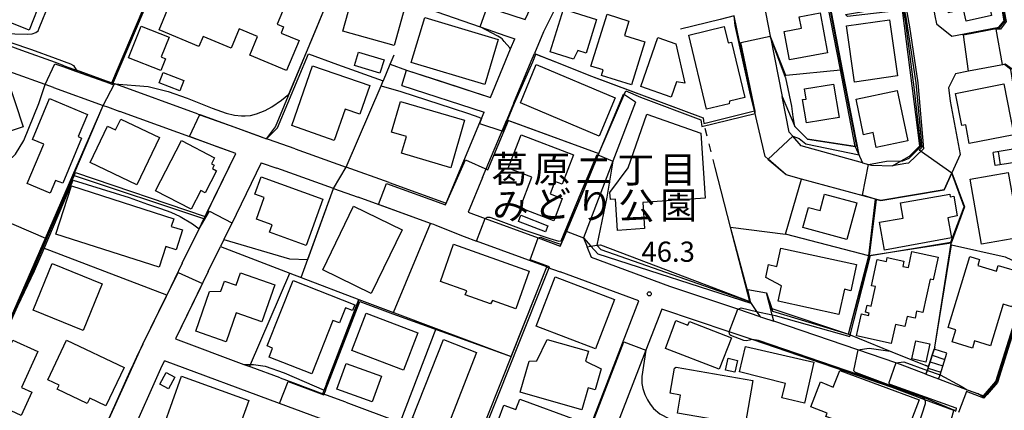
# Model space of a CAD drawing. Extents: x -10000 to -8000, y 93000 to 94500.
# Drawn here: x -8409 to -8226, y 94040 to 94113 of the extents above; entities that cross this region are included whole.
import ezdxf
from ezdxf.enums import TextEntityAlignment as Align

# ---------------------------------------------------------------- set-up
doc = ezdxf.new("R2010")
doc.units = 0
doc.linetypes.add('620100', pattern=[3, 1.5, -1.5])
for name, color, linetype in [('2101000', 7, 'Continuous'), ('2101001', 7, 'Continuous'), ('2214000', 3, 'Continuous'), ('2214110', 3, 'Continuous'), ('2214120', 3, 'Continuous'), ('2214990', 3, 'Continuous'), ('3001000', 4, 'Continuous'), ('6110000', 1, '611000'), ('6110110', 1, '611011'), ('6110120', 1, 'Continuous'), ('6140000', 3, '614000'), ('6201000', 6, '620100'), ('7101000', 2, 'Continuous'), ('7101001', 8, 'Continuous'), ('7102000', 6, 'Continuous'), ('7102001', 8, 'Continuous'), ('7312000', 1, 'Continuous'), ('8162000', 3, 'Continuous')]:
    doc.layers.add(name, color=color, linetype=linetype)
doc.styles.add('PlotAnnotation', font='MS Gothic.ttf')
doc.linetypes.add('611000', pattern='A,1,[3,dmdr.shx,S=0.2,R=0,X=0,Y=0],1', length=2)
doc.linetypes.add('611011', pattern='A,1,[3,dmdr.shx,S=0.2,R=0,X=0,Y=0],1', length=2)
doc.linetypes.add('614000', pattern='A,1.5,[2,dmdr.shx,S=0.3,R=0,X=0,Y=-0.3],1.5', length=3)

# ---------------------------------------------------------------- blocks, each defined once
blk = doc.blocks.new('731200')
at = {"layer": '7312000'}
blk.add_circle((0, 0), 0.15, dxfattribs=at)

msp = doc.modelspace()

# ---------------------------------------------------------------- linework, layer by layer
at = {"layer": '2101000', "flags": 128}
for points in [[(-8281.35, 94173.34), (-8281.24, 94172.05), (-8279.5, 94162.13), (-8279.12, 94159.99), (-8276.04, 94143.42), (-8274.46, 94135.8), (-8273.09, 94129.19), (-8271.85, 94122.8), (-8271.2, 94119.47), (-8270.1, 94113.82), (-8269.28, 94109.66), (-8269.24, 94109.46), (-8267.07, 94098.48)], [(-8412.46, 94142.57), (-8394.24, 94136.15), (-8378.68, 94130.66), (-8361.7, 94124.67), (-8361.47, 94124.59), (-8336.05, 94115.82), (-8323.19, 94111.38), (-8318.38, 94109.72)], [(-8239.33, 94116.81), (-8238.68, 94113.46), (-8238.39, 94111.97), (-8235.54, 94109.65), (-8234.52, 94109.85), (-8226.79, 94111.34), (-8225.8, 94112.5), (-8228.42, 94127.68), (-8230.9, 94142.09)], [(-8309.17, 94114.94), (-8311.43, 94110.47), (-8313.1, 94106.46)], [(-8244.17, 94115.51), (-8243.37, 94111.39), (-8241.84, 94100.97), (-8240.78, 94088.76), (-8243.6, 94086.08), (-8244.06, 94086.01), (-8246.53, 94085.6)], [(-8272.2, 94095.78), (-8272.91, 94098.79), (-8275.77, 94111.61), (-8275.98, 94113.44)], [(-8402.44, 94100.1), (-8404.02, 94100.67), (-8415.82, 94104.89), (-8424.86, 94108.13), (-8428.52, 94108.59), (-8430.96, 94102.93), (-8433.42, 94097.21), (-8435.94, 94091.37)], [(-8408.36, 94107), (-8412.41, 94108.45)], [(-8336.83, 94103.35), (-8321.27, 94098.3), (-8317.51, 94107.3), (-8316.73, 94109.15)], [(-8318.38, 94109.72), (-8316.73, 94109.15)], [(-8400.46, 94104.17), (-8402.07, 94104.75), (-8408.36, 94107)], [(-8316.93, 94097.26), (-8313.69, 94105.02), (-8313.1, 94106.46)], [(-8400.46, 94104.17), (-8391.64, 94101.01)], [(-8222.29, 94088.99), (-8224.58, 94103.46), (-8225.76, 94104.41), (-8232.42, 94103.13), (-8234.88, 94102.65), (-8236.17, 94100.09)], [(-8402.44, 94100.1), (-8393.21, 94096.8), (-8392.4, 94096.51), (-8390.11, 94095.68)], [(-8375.56, 94095.19), (-8390.87, 94100.74), (-8391.13, 94100.83), (-8391.64, 94101.01)], [(-8337.75, 94100.5), (-8322.43, 94095.52)], [(-8236.17, 94100.09), (-8236.11, 94099.64), (-8235.84, 94097.56)], [(-8301.1, 94087.9), (-8296.51, 94098.86)], [(-8252.16, 94086.16), (-8263.53, 94089.32), (-8265.1, 94091.1), (-8265.76, 94091.84), (-8267.07, 94098.48)], [(-8235.84, 94097.56), (-8233.99, 94087.68)], [(-8378.52, 94067.49), (-8375.4, 94073.89), (-8374.49, 94075.74), (-8374.02, 94076.72), (-8368.57, 94087.88), (-8390.11, 94095.68)], [(-8316.93, 94097.26), (-8318.24, 94094.14)], [(-8294.32, 94097.39), (-8298.53, 94086.43), (-8304, 94072.21), (-8303.99, 94072.19), (-8303.3, 94070.54)], [(-8270.19, 94087.31), (-8272.2, 94095.78)], [(-8375.56, 94095.19), (-8375.27, 94095.09), (-8364.68, 94091.25), (-8362.88, 94090.61)], [(-8340.1, 94082.47), (-8329.48, 94078.67), (-8322.91, 94094.37), (-8322.43, 94095.52)], [(-8322.73, 94083.4), (-8318.24, 94094.14)], [(-8357.55, 94088.71), (-8362.51, 94090.48), (-8362.88, 94090.61)], [(-8357.55, 94088.71), (-8348.06, 94085.31)], [(-8308.31, 94070.69), (-8308.01, 94071.41), (-8307.9, 94071.68), (-8304.24, 94080.41), (-8301.23, 94087.6), (-8301.1, 94087.9)], [(-8263.44, 94083.11), (-8266.32, 94083.89), (-8269.63, 94086.82), (-8270.19, 94087.31)], [(-8233.99, 94087.68), (-8235.54, 94084.28)], [(-8363.84, 94086.17), (-8369.47, 94074.64), (-8370.79, 94071.94), (-8371.43, 94070.62)], [(-8363.84, 94086.17), (-8360.97, 94085.15)], [(-8350.42, 94081.38), (-8360.97, 94085.15)], [(-8340.1, 94082.47), (-8348.06, 94085.31)], [(-8252.16, 94086.16), (-8251.02, 94085.84), (-8250.45, 94085.68), (-8246.53, 94085.6)], [(-8322.73, 94083.4), (-8325.42, 94076.97), (-8322.26, 94075.81), (-8312.42, 94072.2), (-8308.31, 94070.69)], [(-8249.69, 94079.37), (-8263.44, 94083.11)], [(-8235.54, 94084.28), (-8236.98, 94081.13), (-8248.75, 94079.12), (-8249.69, 94079.37)], [(-8350.42, 94081.38), (-8345.86, 94079.75)], [(-8331.59, 94074.62), (-8332.38, 94074.9), (-8345.86, 94079.75)], [(-8227.35, 94045.52), (-8220.8, 94066.39), (-8220.72, 94066.66), (-8219.42, 94070.82), (-8220.19, 94075.68), (-8220.72, 94079.05)], [(-8331.59, 94074.62), (-8326.12, 94072.44), (-8323.83, 94071.6)], [(-8373.71, 94065.96), (-8371.43, 94070.62)], [(-8310.79, 94066.81), (-8323.83, 94071.6)], [(-8271.14, 94057.57), (-8275.28, 94058.96), (-8287.91, 94063.2), (-8302.47, 94068.54), (-8303.3, 94070.54)], [(-8378.52, 94067.49), (-8381.42, 94061.55)], [(-8310.79, 94066.81), (-8310.77, 94066.8), (-8308.33, 94065.9)], [(-8373.71, 94065.96), (-8379.81, 94053.45), (-8367.09, 94048.73), (-8365.99, 94048.32)], [(-8320.2, 94031.33), (-8315.7, 94029.66), (-8310.21, 94027.62), (-8310.15, 94027.6), (-8310.13, 94027.59), (-8309.22, 94027.25), (-8307.89, 94027.42), (-8306.37, 94027.62), (-8306.3, 94027.81), (-8293.66, 94060.52), (-8308.33, 94065.9)], [(-8385.85, 94052.48), (-8381.42, 94061.55)], [(-8235.16, 94040.14), (-8240.52, 94042.16), (-8246.59, 94044.45), (-8272.63, 94053.32), (-8276.93, 94054.76), (-8289.44, 94058.96), (-8292.38, 94051.34), (-8296.88, 94039.69), (-8299.34, 94033.33), (-8302.17, 94026)], [(-8271.14, 94057.57), (-8270.71, 94057.42), (-8268.62, 94056.72)], [(-8240.37, 94046.92), (-8245.07, 94048.69), (-8245.95, 94048.99), (-8253.02, 94051.4), (-8268.62, 94056.72)], [(-8385.85, 94052.48), (-8387.02, 94050.09), (-8387.94, 94048.03)], [(-8393.14, 94036.42), (-8387.94, 94048.03)], [(-8388.03, 94035.59), (-8382.49, 94047.97), (-8381.8, 94049.39)], [(-8360.44, 94041.46), (-8381.8, 94049.39)], [(-8360.33, 94046.22), (-8365.72, 94048.22), (-8365.99, 94048.32)], [(-8360.33, 94046.22), (-8357.98, 94045.35), (-8352.41, 94043.28)], [(-8238.03, 94046.03), (-8232.7, 94044.03), (-8231.46, 94043.56), (-8229.66, 94042.88)], [(-8229.66, 94042.88), (-8227.35, 94045.52)], [(-8348.16, 94041.7), (-8352.41, 94043.28)], [(-8365.94, 93992.26), (-8365.81, 93992.58), (-8347.91, 94036.81), (-8360.44, 94041.46)], [(-8348.16, 94041.7), (-8338.01, 94037.93)]]:
    msp.add_lwpolyline(points, dxfattribs=at)
at = {"layer": '2101001', "flags": 128}
for points in [[(-8337.75, 94100.5), (-8336.83, 94103.35)], [(-8294.32, 94097.39), (-8296.51, 94098.86)], [(-8240.37, 94046.92), (-8238.03, 94046.03)]]:
    msp.add_lwpolyline(points, dxfattribs=at)
at = {"layer": '2214000', "flags": 128}
for points in [[(-8222.29, 94088.99), (-8225.64, 94088.45), (-8227.88, 94088.09)], [(-8221.9, 94086.52), (-8225.35, 94085.96), (-8227.48, 94085.62)], [(-8240.37, 94046.92), (-8240.11, 94047.51), (-8240.08, 94047.62), (-8239.86, 94048.31), (-8238.83, 94051.55)], [(-8238.03, 94046.03), (-8237.77, 94046.63), (-8237.72, 94046.78), (-8236.45, 94050.8)]]:
    msp.add_lwpolyline(points, dxfattribs=at)
at = {"layer": '2214110', "flags": 128}
for points in [[(-8227.48, 94085.62), (-8227.88, 94088.09)], [(-8236.45, 94050.8), (-8238.83, 94051.55)]]:
    msp.add_lwpolyline(points, dxfattribs=at)
at = {"layer": '2214120', "flags": 128}
msp.add_lwpolyline([(-8240.37, 94046.92), (-8238.03, 94046.03)], dxfattribs=at)
at = {"layer": '2214990', "flags": 128}
for points in [[(-8226.94, 94088.24), (-8226.54, 94085.77)], [(-8239.19, 94050.41), (-8236.81, 94049.66)], [(-8239.94, 94048.03), (-8237.57, 94047.28)], [(-8239.57, 94049.22), (-8237.19, 94048.47)]]:
    msp.add_lwpolyline(points, dxfattribs=at)
at = {"layer": '3001000', "flags": 128}
for points in [[(-8380.87, 94115.45), (-8382.79, 94116.25), (-8380.63, 94121.39), (-8375.87, 94119.39), (-8370.99, 94120.74), (-8369.59, 94124.07), (-8364.93, 94122.12), (-8366.49, 94118.41), (-8359.39, 94115.43), (-8360.89, 94111.86), (-8359.7, 94111.36), (-8360.17, 94110.24), (-8356.83, 94108.84), (-8359.17, 94103.26), (-8365.99, 94106.12), (-8364.54, 94109.58), (-8367.95, 94111.02), (-8369.46, 94107.43), (-8374.67, 94109.62), (-8375.46, 94107.73), (-8382.81, 94110.82), (-8380.87, 94115.45)], [(-8235.21, 94122.64), (-8230.52, 94123.72), (-8228.17, 94113.49), (-8232.84, 94112.41), (-8233.35, 94114.63), (-8236.12, 94113.99), (-8238.33, 94123.59), (-8235.57, 94124.22), (-8235.21, 94122.64)], [(-8424.12, 94113.87), (-8420.53, 94122.93), (-8404.68, 94116.64), (-8407, 94110.8), (-8415.03, 94113.99), (-8415.8, 94113.08), (-8418.8, 94114.27), (-8419.66, 94112.1), (-8424.12, 94113.87)], [(-8346.69, 94117.72), (-8337.15, 94115.06), (-8339.13, 94107.94), (-8348.67, 94110.59), (-8346.69, 94117.72)], [(-8301.54, 94112.75), (-8303.5, 94106.5), (-8305, 94106.97), (-8305.81, 94105.41), (-8310.16, 94106.77), (-8307.69, 94114.67), (-8301.54, 94112.75)], [(-8266.66, 94110.53), (-8263.49, 94111.12), (-8263.88, 94113.25), (-8260.01, 94113.97), (-8258.64, 94106.57), (-8265.68, 94105.26), (-8266.66, 94110.53)], [(-8333.47, 94113.11), (-8319.8, 94109.01), (-8322.3, 94100.68), (-8335.97, 94104.78), (-8333.47, 94113.11)], [(-8300.63, 94102.36), (-8300.3, 94103.38), (-8302.61, 94104.1), (-8299.57, 94113.74), (-8295.53, 94112.47), (-8296.38, 94109.79), (-8292.57, 94108.59), (-8295.08, 94100.61), (-8300.63, 94102.36)], [(-8247.09, 94112.7), (-8245.6, 94102.27), (-8253.63, 94101.12), (-8255.12, 94111.55), (-8247.09, 94112.7)], [(-8386.17, 94111.52), (-8380.98, 94109.48), (-8382.44, 94105.79), (-8381.64, 94105.47), (-8382.51, 94103.28), (-8388.49, 94105.64), (-8386.17, 94111.52)], [(-8277.81, 94111.44), (-8277.08, 94108.39), (-8276.5, 94108.53), (-8274.01, 94098.26), (-8276.87, 94097.57), (-8276.88, 94097.1), (-8281.1, 94096.08), (-8284.43, 94109.84), (-8277.81, 94111.44)], [(-8286.8, 94108.21), (-8285.17, 94100.96), (-8286.71, 94101.18), (-8287.71, 94098.34), (-8293.34, 94100.32), (-8290.16, 94109.39), (-8286.8, 94108.21)], [(-8345.77, 94106.71), (-8341.04, 94105.28), (-8341.79, 94102.79), (-8346.53, 94104.23), (-8345.77, 94106.71)], [(-8378.25, 94101.4), (-8379, 94099.5), (-8382.84, 94101.01), (-8382.09, 94102.92), (-8378.25, 94101.4)], [(-8343.69, 94100.47), (-8345.53, 94095.19), (-8348.25, 94096.13), (-8350.28, 94090.29), (-8358.18, 94093.05), (-8354.31, 94104.17), (-8343.69, 94100.47)], [(-8298.1, 94098.22), (-8301.04, 94091.12), (-8315.69, 94097.3), (-8312.74, 94104.41), (-8298.1, 94098.22)], [(-8429.02, 94094.14), (-8429.61, 94095.94), (-8411.13, 94102.05), (-8408.09, 94092.83), (-8420.52, 94088.73), (-8419.59, 94085.92), (-8425.42, 94084), (-8426.24, 94086.48), (-8429.23, 94085.5), (-8431.78, 94093.23), (-8429.02, 94094.14)], [(-8263.26, 94097.87), (-8262.57, 94097.98), (-8262.88, 94099.87), (-8257.52, 94100.76), (-8256.49, 94094.54), (-8262.55, 94093.54), (-8263.26, 94097.87)], [(-8253.33, 94097.95), (-8245.68, 94099.57), (-8243.7, 94090.23), (-8249.56, 94088.99), (-8250.15, 94091.75), (-8251.94, 94091.37), (-8253.33, 94097.95)], [(-8232.29, 94089.75), (-8232.96, 94093.19), (-8233.66, 94093.05), (-8234.82, 94099.04), (-8225.84, 94100.78), (-8224.02, 94091.35), (-8232.29, 94089.75)], [(-8397.87, 94091.04), (-8397.22, 94090.71), (-8400.74, 94082.36), (-8402.1, 94082.85), (-8403.07, 94080.52), (-8407.33, 94082.3), (-8404.27, 94089.6), (-8406.38, 94090.48), (-8403.2, 94098.07), (-8396.16, 94095.12), (-8397.87, 94091.04)], [(-8339.66, 94091.86), (-8338, 94097.55), (-8326.06, 94094.07), (-8328.63, 94085.24), (-8337.78, 94087.91), (-8336.87, 94091.05), (-8339.66, 94091.86)], [(-8389.95, 94094.27), (-8382.75, 94090.84), (-8386.94, 94082.06), (-8395.65, 94086.22), (-8392.43, 94092.97), (-8390.91, 94092.25), (-8389.95, 94094.27)], [(-8292.19, 94095.16), (-8282.19, 94091.62), (-8281.36, 94079.56), (-8292.97, 94078.76), (-8292.64, 94073.93), (-8297.64, 94073.59), (-8298.04, 94079.42), (-8298.98, 94079.36), (-8299.06, 94080.64), (-8295.7, 94085.24), (-8292.19, 94095.16)], [(-8383.5, 94080.96), (-8378.67, 94090.27), (-8372.53, 94087.08), (-8373.1, 94085.98), (-8372.6, 94085.72), (-8372.93, 94085.08), (-8372.15, 94084.68), (-8374.28, 94080.57), (-8375.08, 94080.99), (-8376.87, 94077.52), (-8383.5, 94080.96)], [(-8313.58, 94083.49), (-8317.94, 94085.15), (-8315.54, 94091.32), (-8305.84, 94087.63), (-8307.96, 94082.17), (-8309.31, 94082.69), (-8310.17, 94080.39), (-8307.93, 94079.53), (-8309.51, 94075.4), (-8315.76, 94077.79), (-8313.58, 94083.49)], [(-8365.02, 94080.31), (-8363.86, 94083.52), (-8352.43, 94079.39), (-8355.53, 94070.82), (-8362.29, 94073.27), (-8361.8, 94074.62), (-8364.74, 94075.68), (-8363.29, 94079.69), (-8365.02, 94080.31)], [(-8225.05, 94084.36), (-8222.91, 94072.27), (-8229.99, 94071.02), (-8232.13, 94083.11), (-8225.05, 94084.36)], [(-8399.13, 94081.87), (-8380.12, 94075.76), (-8380.57, 94074.35), (-8378.5, 94073.69), (-8379.69, 94069.99), (-8381.59, 94070.6), (-8382.83, 94066.75), (-8402.01, 94072.92), (-8399.13, 94081.87)], [(-8262.18, 94077.87), (-8259.98, 94077.27), (-8259.16, 94080.34), (-8253.19, 94078.73), (-8255.03, 94071.91), (-8263.19, 94074.11), (-8262.18, 94077.87)], [(-8235.6, 94072.19), (-8248.04, 94069.95), (-8248.97, 94075.11), (-8244.58, 94075.9), (-8245.07, 94078.7), (-8235.91, 94080.35), (-8235.84, 94079.84), (-8235.17, 94079.96), (-8234.51, 94076.29), (-8236.29, 94075.96), (-8235.6, 94072.19)], [(-8346.68, 94078.09), (-8337.69, 94073.71), (-8343.44, 94061.91), (-8352.43, 94066.28), (-8346.68, 94078.09)], [(-8315.59, 94076.4), (-8310.57, 94074.47), (-8311.05, 94073.32), (-8316.06, 94075.22), (-8315.59, 94076.4)], [(-8330.57, 94064.14), (-8328.13, 94071.03), (-8314.08, 94066.05), (-8316.56, 94059.04), (-8320.88, 94060.57), (-8321.23, 94059.96), (-8325.95, 94061.63), (-8325.68, 94062.41), (-8330.57, 94064.14)], [(-8268.03, 94066.92), (-8267.29, 94070.33), (-8253.26, 94067.26), (-8254.32, 94062.41), (-8255.49, 94062.66), (-8256.5, 94058.01), (-8267.78, 94060.47), (-8267.15, 94063.33), (-8270.1, 94064.83), (-8269.57, 94067.25), (-8268.03, 94066.92)], [(-8246.79, 94052.58), (-8253.23, 94054.01), (-8252.32, 94058.1), (-8251.01, 94057.81), (-8250.92, 94058.26), (-8251.57, 94058.41), (-8251.28, 94059.73), (-8250.52, 94059.56), (-8249.72, 94063.16), (-8250.46, 94063.32), (-8249.39, 94068.18), (-8247.7, 94067.81), (-8247.53, 94068.59), (-8244.43, 94067.9), (-8244.64, 94066.92), (-8243.6, 94066.69), (-8242.94, 94069.67), (-8238.1, 94068.6), (-8239.02, 94064.44), (-8239.55, 94064.56), (-8240.92, 94058.36), (-8242.07, 94058.62), (-8242.36, 94057.29), (-8243.84, 94057.62), (-8244.25, 94055.75), (-8246, 94056.14), (-8246.79, 94052.58)], [(-8230.37, 94068.19), (-8230.71, 94067.09), (-8227.26, 94066.04), (-8226.94, 94067.1), (-8222.26, 94065.73), (-8224.36, 94059.41), (-8225.99, 94059.9), (-8228.34, 94052.17), (-8231.31, 94053.08), (-8231.71, 94051.75), (-8235.45, 94052.89), (-8234.77, 94055.15), (-8236.2, 94055.58), (-8232.2, 94068.75), (-8230.37, 94068.19)], [(-8402.67, 94067.46), (-8393.4, 94063.67), (-8396.94, 94054.99), (-8406.22, 94058.79), (-8402.67, 94067.46)], [(-8371.33, 94062.29), (-8370.68, 94064.16), (-8368.53, 94063.42), (-8367.73, 94065.73), (-8361.34, 94063.52), (-8363.72, 94056.61), (-8368.54, 94058.28), (-8370.39, 94052.93), (-8376.01, 94054.87), (-8373.46, 94062.25), (-8371.33, 94062.29)], [(-8309.23, 94064.99), (-8298.23, 94060.78), (-8301.74, 94051.61), (-8312.74, 94055.82), (-8309.23, 94064.99)], [(-8362.72, 94052.15), (-8357.92, 94064.3), (-8346.45, 94059.77), (-8346.87, 94058.7), (-8348.18, 94059.22), (-8349.29, 94056.41), (-8350.54, 94056.9), (-8354.47, 94046.96), (-8362.4, 94050.09), (-8361.75, 94051.76), (-8362.72, 94052.15)], [(-8347.01, 94051.3), (-8344.36, 94058.25), (-8334.74, 94054.58), (-8337.4, 94047.63), (-8347.01, 94051.3)], [(-8278.74, 94047.82), (-8288.75, 94051.68), (-8286.82, 94056.87), (-8284.6, 94056.02), (-8284.27, 94056.67), (-8276.48, 94053.67), (-8278.74, 94047.82)], [(-8405.36, 94051.1), (-8408.41, 94044.46), (-8406.5, 94043.59), (-8408.49, 94039.26), (-8415.01, 94042.25), (-8409.98, 94053.22), (-8405.36, 94051.1)], [(-8401.78, 94044.12), (-8401.43, 94044.86), (-8403.51, 94045.85), (-8400.02, 94053.21), (-8389.33, 94048.14), (-8392.7, 94041.02), (-8395.73, 94042.46), (-8396.21, 94041.45), (-8401.78, 94044.12)], [(-8323.84, 94050.92), (-8329.57, 94036.35), (-8335.72, 94038.78), (-8330, 94053.34), (-8323.84, 94050.92)], [(-8314.07, 94049.3), (-8312.65, 94049.4), (-8310.7, 94053.37), (-8303.06, 94051.18), (-8303.6, 94049.31), (-8300.69, 94047.88), (-8301.81, 94043.98), (-8303.1, 94044.35), (-8304.28, 94040.27), (-8315.72, 94043.56), (-8314.07, 94049.3)], [(-8274.96, 94047.33), (-8273.89, 94052.02), (-8261.15, 94049.11), (-8262.89, 94041.54), (-8267.12, 94042.53), (-8266.43, 94045.17), (-8274.96, 94047.33)], [(-8239.6, 94052.53), (-8240.38, 94049.16), (-8242.96, 94049.75), (-8242.19, 94053.12), (-8239.6, 94052.53)], [(-8275.36, 94049.47), (-8275.86, 94047.29), (-8277.57, 94047.68), (-8277.08, 94049.86), (-8275.36, 94049.47)], [(-8343.21, 94041.77), (-8349.8, 94044.12), (-8348.09, 94048.91), (-8341.5, 94046.56), (-8343.21, 94041.77)], [(-8287.06, 94048.01), (-8286.78, 94048.2), (-8272.53, 94045.74), (-8273.95, 94037.52), (-8286.51, 94039.69), (-8285.93, 94043.03), (-8287.86, 94043.36), (-8287.06, 94048.01)], [(-8382.68, 94045.07), (-8381.51, 94047.23), (-8379.91, 94046.36), (-8381.09, 94044.2), (-8382.68, 94045.07)], [(-8382.03, 94037.16), (-8378.66, 94046.52), (-8366.16, 94042.02), (-8368.87, 94034.48), (-8371.49, 94035.42), (-8372.47, 94033.72), (-8382.03, 94037.16)], [(-8261.72, 94040.87), (-8259.93, 94045.46), (-8257.55, 94044.51), (-8256.36, 94047.6), (-8241.58, 94042.17), (-8244.7, 94034.12), (-8258.94, 94039.03), (-8258.68, 94039.69), (-8261.72, 94040.87)], [(-8318.77, 94041.15), (-8316.52, 94040.33), (-8315.81, 94042.25), (-8305.31, 94038.41), (-8308.1, 94030.79), (-8320.85, 94035.45), (-8318.77, 94041.15)]]:
    msp.add_lwpolyline(points, close=True, dxfattribs=at)
at = {"layer": '6110000', "flags": 128}
for points in [[(-8253.48, 94089.17), (-8256.24, 94103.38), (-8258.63, 94115.7), (-8261.15, 94128.63), (-8261.97, 94132.85), (-8262.84, 94137.35), (-8264.41, 94146.01), (-8264.47, 94146.33), (-8264.56, 94146.84), (-8269.61, 94174.68), (-8277.31, 94173.56), (-8280.13, 94173.15)], [(-8239.33, 94116.81), (-8238.68, 94113.46), (-8238.39, 94111.97), (-8235.54, 94109.65), (-8234.52, 94109.85), (-8226.79, 94111.34), (-8225.8, 94112.5), (-8228.42, 94127.68), (-8230.9, 94142.09)], [(-8391.64, 94101.01), (-8379.12, 94130.45)], [(-8362.88, 94090.61), (-8361.23, 94092.81), (-8351.46, 94116.2)], [(-8309.17, 94114.94), (-8311.43, 94110.47), (-8313.1, 94106.46)], [(-8316.93, 94097.26), (-8313.69, 94105.02), (-8313.1, 94106.46), (-8307.73, 94104.32), (-8302.2, 94102.11), (-8281.75, 94094.47), (-8281.61, 94093.47), (-8272.2, 94095.78), (-8272.91, 94098.79), (-8275.77, 94111.61), (-8275.98, 94113.44), (-8278.6, 94112.78), (-8285.93, 94110.95)], [(-8402.44, 94100.1), (-8404.02, 94100.67), (-8415.82, 94104.89), (-8424.86, 94108.13), (-8428.52, 94108.59), (-8430.96, 94102.93), (-8433.42, 94097.21), (-8435.94, 94091.37)], [(-8336.83, 94103.35), (-8321.27, 94098.3), (-8317.51, 94107.3), (-8316.73, 94109.15)], [(-8269.24, 94109.46), (-8266.44, 94102.41), (-8266.32, 94102.42), (-8256.24, 94103.38)], [(-8348.06, 94085.31), (-8341.58, 94100.43), (-8341.19, 94101.35), (-8341.15, 94101.45), (-8339.87, 94104.44), (-8339.13, 94106.16)], [(-8400.46, 94104.17), (-8391.64, 94101.01)], [(-8222.29, 94088.99), (-8224.58, 94103.46), (-8225.76, 94104.41), (-8232.42, 94103.13), (-8234.88, 94102.65), (-8236.17, 94100.09)], [(-8301.1, 94087.9), (-8296.51, 94098.86)], [(-8235.84, 94097.56), (-8233.99, 94087.68)], [(-8431.27, 94059.5), (-8430.17, 94059.09), (-8413.67, 94052.87), (-8412.37, 94052.86), (-8403.95, 94072.16), (-8398.86, 94083.85), (-8393.21, 94096.8)], [(-8378.52, 94067.49), (-8375.4, 94073.89), (-8374.49, 94075.74), (-8374.02, 94076.72), (-8368.57, 94087.88), (-8390.11, 94095.68)], [(-8375.56, 94095.19), (-8375.27, 94095.09), (-8364.68, 94091.25), (-8362.88, 94090.61)], [(-8340.1, 94082.47), (-8329.48, 94078.67), (-8322.91, 94094.37), (-8322.43, 94095.52)], [(-8322.73, 94083.4), (-8318.24, 94094.14)], [(-8318.24, 94094.14), (-8301.1, 94087.9), (-8301.23, 94087.6), (-8304.24, 94080.41), (-8307.9, 94071.68), (-8308.01, 94071.41), (-8308.31, 94070.69)], [(-8357.55, 94088.71), (-8348.06, 94085.31)], [(-8437.92, 94086.78), (-8433.81, 94085.01), (-8425.7, 94081.52), (-8403.95, 94072.16), (-8403.72, 94072.06)], [(-8254.72, 94054.32), (-8250.97, 94068.89), (-8266.44, 94072.9), (-8263.44, 94083.11), (-8266.32, 94083.89), (-8269.63, 94086.82), (-8270.19, 94087.31)], [(-8238.03, 94046.03), (-8232.7, 94044.03), (-8231.46, 94043.56), (-8229.66, 94042.88), (-8227.35, 94045.52), (-8220.8, 94066.39), (-8220.72, 94066.66), (-8219.42, 94070.82), (-8220.19, 94075.68), (-8220.72, 94079.05), (-8221.48, 94083.86), (-8221.9, 94086.52)], [(-8363.84, 94086.17), (-8369.47, 94074.64), (-8370.79, 94071.94), (-8371.43, 94070.62)], [(-8350.42, 94081.38), (-8360.97, 94085.15)], [(-8249.69, 94079.37), (-8263.44, 94083.11)], [(-8250.97, 94068.89), (-8249.69, 94079.37), (-8248.75, 94079.12), (-8236.98, 94081.13), (-8235.54, 94084.28), (-8233.2, 94077.97), (-8235.65, 94071.24), (-8250.97, 94068.89)], [(-8356.42, 94064.86), (-8350.42, 94081.38)], [(-8331.59, 94074.62), (-8332.38, 94074.9), (-8345.86, 94079.75)], [(-8339.29, 94058.36), (-8332.38, 94074.9)], [(-8273.08, 94060.4), (-8276.64, 94074.22), (-8266.44, 94072.9)], [(-8329.32, 94034.71), (-8324.31, 94032.85), (-8317.06, 94051.05), (-8310.79, 94066.81), (-8323.83, 94071.6)], [(-8238.66, 94051.9), (-8235.65, 94071.24)], [(-8373.71, 94065.96), (-8379.81, 94053.45), (-8367.09, 94048.73), (-8365.99, 94048.32)], [(-8365.99, 94048.32), (-8365.83, 94048.7), (-8358.51, 94065.66)], [(-8320.2, 94031.33), (-8315.7, 94029.66), (-8310.21, 94027.62), (-8310.13, 94027.59), (-8309.22, 94027.25), (-8307.89, 94027.42), (-8306.37, 94027.62), (-8306.3, 94027.81), (-8293.66, 94060.52), (-8308.33, 94065.9)], [(-8385.85, 94052.48), (-8381.42, 94061.55)], [(-8352.41, 94043.28), (-8352.16, 94043.92), (-8351.74, 94045.02), (-8345.65, 94060.73)], [(-8348.16, 94041.7), (-8338.01, 94037.93), (-8331.37, 94055.41)], [(-8237.69, 94031.14), (-8235.16, 94040.14), (-8240.52, 94042.16), (-8246.59, 94044.45), (-8272.63, 94053.32)], [(-8393.14, 94036.42), (-8387.94, 94048.03)], [(-8360.33, 94046.22), (-8357.98, 94045.35), (-8352.41, 94043.28)], [(-8365.94, 93992.26), (-8365.81, 93992.58), (-8347.91, 94036.81), (-8360.44, 94041.46)]]:
    msp.add_lwpolyline(points, dxfattribs=at)
at = {"layer": '6110110', "flags": 128}
for points in [[(-8246.53, 94085.6), (-8244.93, 94086.49), (-8243.39, 94087.35), (-8241.47, 94089.28), (-8244.7, 94114.51), (-8254.91, 94113.29)], [(-8267.07, 94098.48), (-8264.7, 94092.9), (-8262.37, 94090.53), (-8253.48, 94089.17)], [(-8303.3, 94070.54), (-8302.58, 94070.66), (-8301.5, 94070.83), (-8300.82, 94070.94), (-8273.08, 94060.4)], [(-8269.97, 94062.02), (-8268.99, 94059.12), (-8254.72, 94054.32), (-8245, 94050.39), (-8239.86, 94048.31)]]:
    msp.add_lwpolyline(points, dxfattribs=at)
at = {"layer": '6110120', "flags": 128}
for points in [[(-8254.91, 94113.29), (-8255.26, 94113.69), (-8248.58, 94114.79), (-8244.5, 94115.46), (-8244.17, 94115.51), (-8243.37, 94111.39), (-8241.84, 94100.97), (-8240.78, 94088.76), (-8243.6, 94086.08), (-8244.06, 94086.01), (-8246.53, 94085.6)], [(-8253.48, 94089.17), (-8252.16, 94086.16), (-8263.53, 94089.32), (-8265.1, 94091.1), (-8265.76, 94091.84), (-8267.07, 94098.48)], [(-8273.08, 94060.4), (-8271.83, 94058.57), (-8271.14, 94057.57), (-8275.28, 94058.96), (-8287.91, 94063.2), (-8302.47, 94068.54), (-8303.3, 94070.54)], [(-8239.86, 94048.31), (-8240.08, 94047.62), (-8240.11, 94047.51), (-8240.37, 94046.92), (-8245.07, 94048.69), (-8245.95, 94048.99), (-8253.02, 94051.4), (-8268.62, 94056.72), (-8268.93, 94057.93), (-8269.97, 94062.02)]]:
    msp.add_lwpolyline(points, dxfattribs=at)
at = {"layer": '6140000', "flags": 128}
for points in [[(-8337.75, 94100.5), (-8322.43, 94095.52)], [(-8276.64, 94074.22), (-8279.5, 94085.28)], [(-8374.49, 94075.74), (-8398.73, 94083.81), (-8398.86, 94083.85)], [(-8381.42, 94061.55), (-8404.44, 94070.35)], [(-8371.43, 94070.62), (-8358.51, 94065.66), (-8356.42, 94064.86), (-8345.7, 94060.75), (-8339.29, 94058.36), (-8339.11, 94058.3), (-8331.37, 94055.41), (-8317.4, 94050.21)], [(-8388.03, 94035.59), (-8382.49, 94047.97), (-8381.8, 94049.39)]]:
    msp.add_lwpolyline(points, dxfattribs=at)
at = {"layer": '6201000', "flags": 128}
msp.add_lwpolyline([(-8279.5, 94085.28), (-8281.61, 94093.47)], dxfattribs=at)
at = {"layer": '7101000', "flags": 128}
for points in [[(-8425.7, 94081.52), (-8422.02, 94082.36), (-8415.67, 94084.52), (-8413.85, 94085.1), (-8413.18, 94085.34), (-8410.85, 94086.47), (-8409.51, 94087.72), (-8407.98, 94090.27), (-8405.17, 94097.15), (-8404.02, 94100.67)], [(-8298.53, 94086.45), (-8298.53, 94086.43), (-8299.66, 94079.79), (-8301.5, 94070.83)], [(-8322.26, 94075.81), (-8321.9, 94076.05), (-8321.58, 94076.08), (-8321.4, 94076.06), (-8319.85, 94075.51), (-8315.04, 94073.73), (-8310.2, 94072.12), (-8308.54, 94071.63), (-8308.13, 94071.66)], [(-8339.38, 94058.13), (-8317.4, 94050.21), (-8317.29, 94050.49)]]:
    msp.add_lwpolyline(points, dxfattribs=at)
at = {"layer": '7101001', "flags": 128}
for points in [[(-8402.18, 94104.52), (-8400.52, 94103.99), (-8398.34, 94103.15), (-8392.07, 94100.91), (-8391.5, 94100.7), (-8379.91, 94127.94)], [(-8252.76, 94087.63), (-8255.84, 94103.46), (-8258.16, 94115.42)], [(-8404.02, 94100.67), (-8402.18, 94104.52)], [(-8301.5, 94070.83), (-8300.76, 94070.07), (-8273.01, 94060.33), (-8273.59, 94062.67), (-8276.64, 94074.22), (-8266.44, 94072.9), (-8263.44, 94083.11), (-8266.32, 94083.89), (-8269.7, 94086.75), (-8269.63, 94086.82), (-8265.1, 94091.1), (-8263.87, 94090.63), (-8262.69, 94089.64), (-8252.76, 94087.63)], [(-8308.13, 94071.66), (-8304.44, 94080.49), (-8301.43, 94087.69)], [(-8301.43, 94087.69), (-8298.53, 94086.45)], [(-8317.29, 94050.49), (-8310.79, 94066.81), (-8323.83, 94071.6), (-8322.26, 94075.81)], [(-8219.85, 94075.76), (-8219.06, 94070.79), (-8220.38, 94066.56), (-8220.46, 94066.29), (-8227.04, 94045.34), (-8228.98, 94043.12), (-8229.56, 94042.46), (-8232.81, 94043.69)], [(-8352.24, 94043.06), (-8351.93, 94043.83), (-8351.7, 94044.43), (-8351.47, 94045.03), (-8345.51, 94060.41), (-8339.38, 94058.13)], [(-8410.76, 93991.71), (-8405.88, 93990.89), (-8406.7, 93984.97), (-8406.22, 93984.8), (-8392.38, 93979.61), (-8386.36, 93994.79), (-8395.2, 93998.26), (-8396.81, 93998.97), (-8395.55, 94003.85), (-8393.22, 94002.93), (-8379.23, 93997.46), (-8373.87, 94011.12), (-8367.54, 94027.25), (-8353.89, 94022.04), (-8353.65, 94022.63), (-8348.07, 94036.43), (-8347.91, 94036.81), (-8360.44, 94041.46), (-8358.84, 94045.55)], [(-8358.84, 94045.55), (-8352.24, 94043.06)], [(-8232.81, 94043.69), (-8234.28, 94039.81)]]:
    msp.add_lwpolyline(points, dxfattribs=at)
at = {"layer": '7102000', "flags": 128}
for points in [[(-8416.62, 94109.96), (-8415.82, 94110.58), (-8415.45, 94110.62), (-8412.02, 94110.13), (-8407.28, 94110.04), (-8406.4, 94110.11), (-8405.76, 94110.35), (-8405.29, 94110.66), (-8405.09, 94111.16), (-8403.22, 94115.85), (-8397.85, 94128.8), (-8394.24, 94136.15)], [(-8317.51, 94107.3), (-8317.69, 94107.49), (-8318.7, 94108.64), (-8319.09, 94109.13), (-8319.27, 94109.31), (-8319.86, 94109.63), (-8323.19, 94111.38)], [(-8414.14, 94109.07), (-8412.6, 94109.12), (-8410.39, 94108.47), (-8406.57, 94107.2), (-8402.12, 94105.57), (-8399.3, 94104.49), (-8398.75, 94104.19), (-8398.25, 94103.38)], [(-8355.05, 94106.39), (-8349.7, 94104.42), (-8341.19, 94101.35)], [(-8339.87, 94104.44), (-8336.83, 94103.35)], [(-8264.7, 94092.9), (-8265, 94094.65), (-8265.24, 94096.65), (-8266.4, 94101.95)], [(-8391.13, 94100.83), (-8384.88, 94100.31), (-8381.16, 94099.4), (-8377.59, 94098.14), (-8373, 94096.27), (-8370.37, 94095.38), (-8368.79, 94095), (-8367.5, 94094.86), (-8366.84, 94094.86), (-8365.83, 94094.95), (-8364.74, 94095.24), (-8363.12, 94095.86), (-8361.91, 94096.54), (-8360.08, 94097.77), (-8358.7, 94098.87)], [(-8341.58, 94100.43), (-8337.93, 94099.36), (-8328.38, 94096.28), (-8325.32, 94095.28), (-8323.4, 94094.59), (-8322.91, 94094.37)], [(-8251.02, 94085.84), (-8247.65, 94086.46), (-8244.93, 94086.49)], [(-8398.82, 94082.93), (-8388.41, 94079.71), (-8384.98, 94078.47), (-8382.57, 94077.68), (-8380.66, 94076.98), (-8378.89, 94076.17), (-8376.65, 94074.79), (-8375.4, 94073.89)], [(-8398.34, 94084.34), (-8374.27, 94076.2)], [(-8370.79, 94071.94), (-8358.59, 94068.3), (-8355.2, 94068.22)], [(-8312.42, 94072.2), (-8311.99, 94072.34), (-8311.15, 94072.04), (-8308.63, 94071.15), (-8308.17, 94071.03)], [(-8303.99, 94072.19), (-8302.58, 94070.66)], [(-8235.58, 94070.91), (-8225.6, 94068.7), (-8220.8, 94066.39)], [(-8272.86, 94060.08), (-8273.44, 94062.6), (-8269.97, 94062.02)], [(-8272.63, 94053.32), (-8273.14, 94053.24), (-8273.69, 94053.1), (-8274.21, 94053.17), (-8276.62, 94054.11), (-8276.79, 94054.22), (-8276.84, 94054.37), (-8276.93, 94054.76)], [(-8292.38, 94051.34), (-8293.11, 94046.49), (-8293.13, 94045.2), (-8292.97, 94044.23), (-8292.56, 94043.13), (-8292.1, 94042.14), (-8291.61, 94041.32), (-8290.94, 94040.51), (-8289.81, 94039.56), (-8288, 94038.63), (-8285.19, 94037.78), (-8282.02, 94037.01), (-8277.24, 94035.97), (-8270.12, 94034.56), (-8267.88, 94034.18)], [(-8237.72, 94046.78), (-8233.8, 94044.66), (-8232.7, 94044.03)], [(-8242.72, 94033.19), (-8242.89, 94033.34), (-8242.97, 94033.48), (-8242.97, 94033.6), (-8240.44, 94041.49), (-8240.41, 94041.62), (-8240.44, 94041.92), (-8240.52, 94042.16)]]:
    msp.add_lwpolyline(points, dxfattribs=at)
at = {"layer": '7102001', "flags": 128}
for points in [[(-8222.29, 94088.99), (-8224.58, 94103.46), (-8225.76, 94104.41), (-8232.42, 94103.13), (-8233.38, 94109.92), (-8226.68, 94111.2), (-8225.65, 94112.48), (-8228.86, 94132.59), (-8230.51, 94142.18), (-8234.69, 94155.63), (-8236.09, 94160.62), (-8234.76, 94169.94), (-8234.74, 94170.11), (-8234.84, 94176.15), (-8234.84, 94176.3), (-8234.85, 94176.66), (-8234.92, 94180.38), (-8235.8, 94184.69)], [(-8244.93, 94086.49), (-8244.61, 94086.5), (-8243.45, 94087.02), (-8241.3, 94089.19), (-8242.47, 94099.69), (-8244.16, 94112.54), (-8244.64, 94115.04), (-8248.52, 94114.47), (-8248.58, 94114.79), (-8248.97, 94116.74), (-8249.06, 94117.2), (-8245.47, 94118.1), (-8247.09, 94127.55), (-8247.58, 94130.31), (-8247.61, 94130.45), (-8248.86, 94130.35), (-8249.25, 94132.07), (-8247.97, 94132.42), (-8250.06, 94145.46), (-8251.65, 94145.42), (-8251.84, 94147.11), (-8250.42, 94147.35), (-8250.8, 94149.05), (-8245.68, 94149.94)], [(-8391.64, 94101.01), (-8379.12, 94130.45)], [(-8260.95, 94128.81), (-8258.58, 94116.57), (-8258.41, 94115.74), (-8258.34, 94115.37), (-8258.27, 94115.02), (-8256.02, 94103.42), (-8253.26, 94089.21), (-8253.48, 94089.17)], [(-8241.61, 94088.52), (-8241.05, 94089.06), (-8242.16, 94100.98), (-8244, 94113.16), (-8244.45, 94115.2), (-8244.5, 94115.46), (-8244.84, 94117.42), (-8245.08, 94118.75), (-8246.62, 94126.78), (-8246.52, 94127.62), (-8241.55, 94128.24)], [(-8323.19, 94111.38), (-8321.87, 94115.05), (-8314.82, 94112.72), (-8309.13, 94124.92)], [(-8354.15, 94109.76), (-8351.46, 94116.2)], [(-8221.55, 94117.3), (-8226.24, 94116.59), (-8225.45, 94112.39), (-8226.49, 94110.95), (-8227.35, 94110.95), (-8226.15, 94104.4), (-8225.63, 94104.51), (-8224.32, 94103.59), (-8222.1, 94088.93), (-8223.32, 94088.74), (-8222.94, 94086.4), (-8221.81, 94086.53), (-8221.35, 94083.52), (-8219.25, 94070.86), (-8220.54, 94066.61), (-8220.62, 94066.34), (-8227.19, 94045.43), (-8229.61, 94042.66), (-8230.77, 94043.3)], [(-8312.8, 94106.34), (-8307.73, 94104.32), (-8303.01, 94102.44), (-8281.75, 94094.47), (-8281.61, 94093.47), (-8272.2, 94095.78), (-8275.01, 94108.61), (-8275.98, 94113.44)], [(-8358.7, 94098.87), (-8354.15, 94109.76)], [(-8301.1, 94087.9), (-8296.1, 94099.48), (-8293.41, 94098.33), (-8282.17, 94094.13), (-8282, 94092.9), (-8272.09, 94095.33), (-8272.1, 94095.76), (-8274.74, 94108.48), (-8269.28, 94109.66)], [(-8266.4, 94101.95), (-8266.41, 94101.99), (-8269.24, 94109.46), (-8269.28, 94109.66)], [(-8330.65, 94101.34), (-8321.27, 94098.3), (-8317.51, 94107.3)], [(-8368.96, 94092.8), (-8362.88, 94090.61), (-8360.8, 94092.63), (-8355.05, 94106.39)], [(-8316.8, 94097.21), (-8313.39, 94104.9), (-8312.8, 94106.34)], [(-8398.25, 94103.38), (-8391.99, 94101.14), (-8391.64, 94101.01)], [(-8341.19, 94101.35), (-8341.15, 94101.45), (-8339.87, 94104.44)], [(-8336.83, 94103.35), (-8330.65, 94101.34)], [(-8413.67, 94052.87), (-8412.37, 94052.86), (-8406.21, 94066.18), (-8404.44, 94070.35), (-8398.73, 94083.81), (-8398.48, 94084.39), (-8393.21, 94096.8), (-8391.13, 94100.83)], [(-8348.06, 94085.31), (-8347.86, 94085.78), (-8341.58, 94100.43)], [(-8318.96, 94092.05), (-8318.11, 94094.09), (-8316.8, 94097.21)], [(-8372.02, 94089.13), (-8377.2, 94091.06), (-8375.27, 94095.09), (-8375.06, 94095.01), (-8368.96, 94092.8)], [(-8329.59, 94078.35), (-8325.91, 94086.69), (-8321.74, 94084.86), (-8320.63, 94087.53), (-8317.91, 94094.02)], [(-8322.91, 94094.37), (-8323.27, 94093.47), (-8318.96, 94092.05)], [(-8317.91, 94094.02), (-8301.1, 94087.9)], [(-8253.48, 94089.17), (-8262.37, 94090.53), (-8264.7, 94092.9)], [(-8374.27, 94076.2), (-8368.57, 94087.88), (-8372.02, 94089.13)], [(-8250.62, 94068.97), (-8235.74, 94071.4), (-8233.23, 94077.97), (-8235.54, 94084.21), (-8241.61, 94088.52)], [(-8355.2, 94068.22), (-8350.42, 94081.38), (-8348.06, 94085.31)], [(-8254.72, 94054.32), (-8250.83, 94068.86), (-8249.55, 94079.35), (-8252.13, 94080.17), (-8251.02, 94085.84)], [(-8416.57, 94040.93), (-8412.16, 94052.71), (-8409.07, 94059.62), (-8405.98, 94066.08), (-8404.21, 94070.25), (-8398.82, 94082.93)], [(-8412.28, 94052.75), (-8410.97, 94055.5), (-8398.6, 94083.75), (-8398.34, 94084.34)], [(-8332.38, 94074.9), (-8342.07, 94078.38), (-8340.58, 94082.28), (-8329.59, 94078.35)], [(-8375.4, 94073.89), (-8373.49, 94077.19), (-8369.3, 94074.98), (-8369.47, 94074.64), (-8369.69, 94074.19), (-8370.79, 94071.94)], [(-8352.16, 94043.92), (-8351.74, 94045.02), (-8351.7, 94045.12), (-8345.7, 94060.75), (-8339.29, 94058.36), (-8332.38, 94074.9)], [(-8340.4, 94034.02), (-8340.35, 94034.06), (-8332.97, 94031.26), (-8328.77, 94029.84), (-8327.33, 94033.9), (-8323.9, 94032.69), (-8316.99, 94050.05), (-8316.65, 94050.89), (-8310.29, 94066.83), (-8313.9, 94068.15), (-8312.42, 94072.2)], [(-8308.17, 94071.03), (-8308.01, 94071.41), (-8307.89, 94071.68), (-8307.8, 94071.9)], [(-8307.8, 94071.9), (-8307.17, 94073.46), (-8303.99, 94072.19)], [(-8302.58, 94070.66), (-8301.3, 94069.27), (-8272.86, 94060.08)], [(-8238.66, 94051.9), (-8235.58, 94070.91)], [(-8254.5, 94053.91), (-8250.62, 94068.97)], [(-8395.62, 94030.88), (-8385.85, 94052.48), (-8379.29, 94065.79), (-8374.79, 94063.74), (-8375.16, 94062.98), (-8379.81, 94053.45)], [(-8269.97, 94062.02), (-8268.85, 94058.58), (-8254.72, 94054.32)], [(-8276.93, 94054.76), (-8275.28, 94058.96), (-8274.67, 94059.2), (-8271.83, 94058.57), (-8268.93, 94057.93), (-8268.34, 94057.8), (-8254.5, 94053.91)], [(-8379.81, 94053.45), (-8367.11, 94048.73)], [(-8320.22, 94031.25), (-8315.73, 94029.59), (-8314.25, 94029.04), (-8310.16, 94027.52), (-8309.12, 94027.12), (-8306.3, 94027.55), (-8303.22, 94035.39), (-8296.46, 94052.92), (-8292.38, 94051.34)], [(-8240.52, 94042.16), (-8240.65, 94042.35), (-8240.98, 94042.56), (-8252.81, 94046.81), (-8271.44, 94053.14), (-8272.63, 94053.32)], [(-8253.02, 94051.4), (-8250.88, 94051.75), (-8246.99, 94051.19)], [(-8238.66, 94051.9), (-8239.86, 94048.31), (-8240.37, 94048.52)], [(-8253.02, 94051.4), (-8253.78, 94047.61), (-8253.72, 94047.51), (-8253.51, 94047.31), (-8253.31, 94047.2), (-8247.34, 94045), (-8241, 94042.72), (-8239.16, 94041.96), (-8235.21, 94040.32), (-8235.12, 94040.27), (-8235.09, 94040.24), (-8235.07, 94040.2), (-8235.09, 94040.11)], [(-8246.99, 94051.19), (-8245, 94050.39), (-8243.91, 94049.95), (-8240.37, 94048.52)], [(-8367.11, 94048.73), (-8367.09, 94048.73), (-8365.83, 94048.7), (-8365.3, 94048.69), (-8363.12, 94048.39), (-8359.57, 94047.14), (-8352.16, 94043.92)], [(-8245.95, 94048.99), (-8247.22, 94045.3), (-8247.22, 94045.26), (-8247.17, 94045.15), (-8247.03, 94045.03), (-8234.77, 94040.67), (-8234.71, 94040.64), (-8234.7, 94040.58), (-8234.72, 94040.49), (-8234.87, 94040.03), (-8234.9, 94039.94)], [(-8245.95, 94048.99), (-8244.42, 94049.18), (-8240.08, 94047.62)], [(-8240.08, 94047.62), (-8237.72, 94046.78)], [(-8232.7, 94044.03), (-8231.46, 94043.56), (-8230.77, 94043.3)]]:
    msp.add_lwpolyline(points, dxfattribs=at)

# ---------------------------------------------------------------- block references
at = {"layer": '7312000', "xscale": 2.5, "yscale": 2.5, "zscale": 2.5}
msp.add_blockref('731200', (-8291.75, 94061.82, 46.3), dxfattribs=at)

# ---------------------------------------------------------------- texts
at = {"layer": '7312000', "style": 'PlotAnnotation'}
msp.add_text('46.3', height=3.75, dxfattribs=at).set_placement((-8288.24, 94069.16), align=Align.MIDDLE)
at = {"layer": '8162000', "style": 'PlotAnnotation'}
for s, p in [('葛', (-8317.67, 94084.33)), ('原', (-8309.85, 94084.34)), ('二', (-8302.04, 94084.1)), ('丁', (-8294.23, 94084.25)), ('目', (-8286.42, 94084.29)), ('ど', (-8309.7, 94077.86)), ('り', (-8301.89, 94077.58)), ('公', (-8294.08, 94077.54)), ('園', (-8286.26, 94077.63)), ('み', (-8317.51, 94077.54))]:
    msp.add_text(s, height=5, dxfattribs=at).set_placement(p, align=Align.MIDDLE)

doc.saveas('drawing.dxf')
